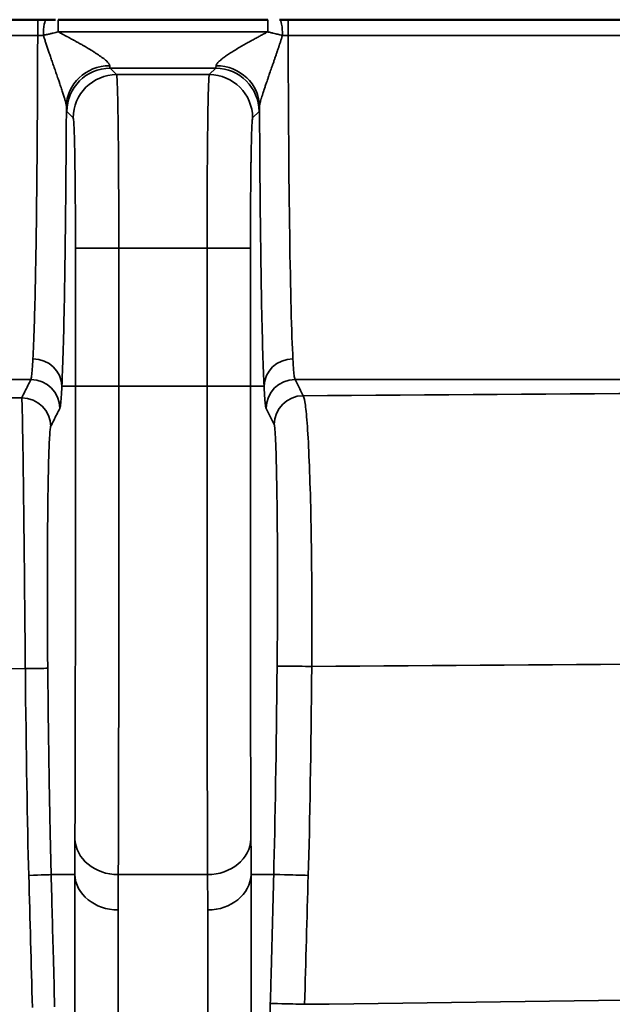
# Model space of a CAD drawing. Units: millimetres. Extents: x 63 to 2026, y 67 to 1019.
# Drawn here: x 1569 to 1580, y 805 to 822 of the extents above; entities that cross this region are included whole.
import ezdxf

# ---------------------------------------------------------------- set-up
doc = ezdxf.new("R2010")
doc.units = ezdxf.units.MM
doc.header["$LTSCALE"] = 4
doc.layers.add('Visibile (ISO)', color=7, linetype='Continuous', lineweight=50)
doc.layers.add('Visibile sottile (ISO)', color=7, linetype='Continuous', lineweight=35)

msp = doc.modelspace()

# ---------------------------------------------------------------- linework, layer by layer
at = {"layer": 'Visibile (ISO)'}
for p, q in [((1569.575, 822.063), (1564.536, 822.063)), ((1573.552, 822.063), (1569.93, 822.063)), ((1587.825, 822.063), (1573.907, 822.063))]:
    msp.add_line(p, q, dxfattribs=at)
for centre, major_axis, ratio, start_param, end_param in [((1569.575, 822.061), (-0.743, 0), 0.001767, 4.509437, 4.713149), ((1569.912, 822.063), (0.469, 0), 0.00001, 1.630665, 2.103504), ((1573.907, 822.062), (-0.747, 0), 0.000297, 4.712258, 4.91485)]:
    msp.add_ellipse(centre, major_axis=major_axis, ratio=ratio, start_param=start_param, end_param=end_param, dxfattribs=at)
at = {"layer": 'Visibile sottile (ISO)'}
for p, q in [((1569.575, 821.791), (1564.536, 821.791)), ((1573.552, 821.853), (1569.93, 821.853)), ((1587.825, 821.791), (1573.907, 821.791)), ((1572.653, 821.224), (1570.829, 821.224)), ((1570.939, 821.114), (1570.829, 821.224)), ((1570.939, 821.114), (1572.542, 821.114)), ((1572.542, 821.114), (1572.653, 821.224)), ((1570.189, 820.364), (1570.079, 820.474)), ((1573.292, 820.364), (1573.403, 820.474)), ((1570.228, 815.726), (1570.228, 818.114)), ((1570.978, 818.114), (1570.978, 815.726)), ((1570.978, 818.114), (1572.504, 818.114)), ((1572.504, 815.726), (1572.504, 818.114)), ((1573.254, 818.114), (1573.254, 815.726)), ((1564.536, 815.843), (1569.457, 815.843)), ((1574.025, 815.843), (1587.707, 815.843)), ((1570.228, 815.726), (1569.993, 815.726)), ((1570.978, 815.726), (1572.504, 815.726)), ((1573.489, 815.726), (1573.254, 815.726)), ((1570.217, 807.284), (1569.808, 807.284)), ((1570.969, 807.284), (1572.513, 807.284)), ((1573.656, 807.284), (1573.264, 807.284))]:
    msp.add_line(p, q, dxfattribs=at)
for centre, major_axis, ratio, start_param, end_param in [((1569.575, 821.813), (0, 0.25), 0.00001, 0.000001, 1.655262), ((1569.725, 821.813), (0, 0.25), 0.201229, 0, 1.65304), ((1569.93, 821.813), (0, 0.25), 0.000043, 0, 1.408486), ((1573.552, 821.813), (0, 0.25), 0.00001, 0.000001, 1.408497), ((1573.757, 821.813), (0, 0.25), 0.201019, 4.630235, 6.283185), ((1573.907, 821.813), (0, 0.25), 0.00001, 6.283184, 7.938388), ((1569.574, 821.816), (-0.496, 0), 0.049377, 1.570858, 1.774535), ((1573.907, 821.814), (-0.496, 0), 0.045861, 1.36733, 1.57071), ((1574.029, 822.34), (0, -6.5), 0.018796, 4.796805, 5.949244), ((1570.821, 820.561), (-0.749, -0.037), 0.94229, 4.666075, 6.23103), ((1570.83, 821.975), (0, -0.751), 0.034901, 5.942377, 6.265748), ((1572.652, 821.975), (0, -0.751), 0.034878, 0.017439, 0.340804), ((1572.661, 820.561), (0.749, -0.037), 0.942293, 0.052151, 1.617116), ((1570.829, 820.474), (0.53, 0.53), 0.999695, 0.785549, 2.356041), ((1570.939, 820.364), (0.53, 0.53), 0.999695, 0.785549, 2.356041), ((1572.542, 820.364), (0.53, -0.53), 0.999695, 0.785552, 2.356044), ((1572.653, 820.474), (0.53, -0.53), 0.999695, 0.785552, 2.356044), ((1570.08, 821.974), (0, -1.5), 0.017452, 5.942213, 6.265744), ((1573.402, 821.975), (0, -1.5), 0.017452, 0.017449, 0.340947), ((1569.493, 815.726), (0.499, -0.025), 0.944629, 0.053211, 1.618284), ((1573.989, 815.726), (-0.499, -0.025), 0.944629, 4.664895, 6.229974), ((1569.457, 815.344), (0.447, -0.223), 0.999239, 0.463965, 2.033474), ((1574.025, 815.344), (-0.447, -0.223), 0.999239, 4.249711, 5.81922), ((1570.978, 815.726), (-0.75, 0), 0.00001, 4.713391, 6.267736), ((1572.504, 815.726), (0.75, 0), 0.00001, 0.023629, 1.570796), ((1745.738, 785.806), (869.697, 0), 0.0349, 1.753631, 1.769378), ((1572.244, 814.792), (30.204, 0.145), 0.024949, 1.668327, 1.841235), ((1569.3, 815.028), (0.447, -0.223), 0.99924, 0.464081, 2.033029), ((1574.165, 815.062), (-0.448, -0.223), 0.999238, 4.250689, 5.819719), ((1574.215, 810.883), (-0.5, 0.005), 0.001941, 4.513351, 6.265733), ((1574.193, 814.033), (-0.021, -8.204), 0.017078, 0.601825, 1.176659), ((1750.209, 779.419), (889.023, -0.189), 0.036062, 1.75469, 1.76997), ((1578.351, 809.323), (39.978, -0.025), 0.038947, 1.797633, 1.893993), ((1569.249, 810.846), (0.5, 0.005), 0.002268, 4.939044, 6.265466), ((1569.48, 813.932), (0.022, -8.094), 0.016978, 5.103505, 5.679063), ((1570.285, 809.014), (0.039, 2.977), 0.018687, 1.954203, 2.191002), ((1570.969, 807.917), (-0.75, 0.004), 0.844185, 0.032555, 1.57552), ((1572.513, 807.917), (0.75, 0.004), 0.844185, 4.707666, 6.25063), ((1573.197, 809.015), (0.039, -2.978), 0.018688, 0.950551, 1.187314), ((1574.156, 807.271), (-0.5, 0.014), 0.005525, 4.51335, 6.265738), ((1569.308, 807.271), (0.5, 0.014), 0.006319, 4.937465, 6.249559), ((-3029.056, 672.532), (39.951, -4842.072), 0.950047, 1.590315, 1.590787), ((1569.308, 807.271), (0.5, 0.014), 0.006319, 6.26414, 6.265738), ((1570.967, 807.305), (-0.75, 0), 0.843036, 0.032441, 1.570687), ((1571.059, 808.506), (0.049, 3.43), 0.022699, 1.935254, 2.134984), ((1572.423, 808.506), (0.049, -3.431), 0.0227, 1.006603, 1.206287), ((1572.515, 807.305), (0.75, 0), 0.843036, 4.712499, 6.250744), ((6322.104, 672.131), (-2.884, 4841.434), 0.981052, 1.542295, 1.542756), ((1750.232, 748.893), (-887.883, -0.001), 0.06452, 4.896422, 4.911978), ((1574.096, 805.042), (-0.5, 0.013), 0.005436, 4.513278, 6.18982)]:
    msp.add_ellipse(centre, major_axis=major_axis, ratio=ratio, start_param=start_param, end_param=end_param, dxfattribs=at)
for points, knots in [([(1569.575, 821.791), (1569.574, 821.528), (1569.573, 821.268), (1569.572, 821.013), (1569.572, 820.868), (1569.571, 820.725), (1569.57, 820.584), (1569.569, 820.309), (1569.567, 820.043), (1569.565, 819.784), (1569.564, 819.677), (1569.563, 819.571), (1569.562, 819.466), (1569.56, 819.186), (1569.557, 818.914), (1569.553, 818.655), (1569.552, 818.582), (1569.552, 818.511), (1569.551, 818.44), (1569.547, 818.166), (1569.542, 817.907), (1569.538, 817.662), (1569.537, 817.62), (1569.536, 817.578), (1569.535, 817.537), (1569.53, 817.275), (1569.524, 817.029), (1569.517, 816.814), (1569.517, 816.797), (1569.516, 816.781), (1569.516, 816.764), (1569.508, 816.538), (1569.501, 816.347), (1569.493, 816.199)], [0, 0, 0, 0, 0.1061364, 0.1061364, 0.1061364, 0.1666667, 0.1666667, 0.1666667, 0.2845348, 0.2845348, 0.2845348, 0.3333333, 0.3333333, 0.3333333, 0.4635797, 0.4635797, 0.4635797, 0.5, 0.5, 0.5, 0.6422426, 0.6422426, 0.6422426, 0.6666667, 0.6666667, 0.6666667, 0.8212491, 0.8212491, 0.8212491, 0.8333333, 0.8333333, 0.8333333, 0.999999, 0.999999, 0.999999, 0.999999]), ([(1569.93, 821.853), (1569.901, 821.846), (1569.873, 821.839), (1569.844, 821.832), (1569.836, 821.83), (1569.827, 821.828), (1569.818, 821.826), (1569.799, 821.821), (1569.779, 821.816), (1569.76, 821.811), (1569.74, 821.807), (1569.72, 821.802), (1569.7, 821.798), (1569.692, 821.796), (1569.683, 821.794), (1569.675, 821.792)], [0.0000031, 0.0000031, 0.0000031, 0.0000031, 0.3333333, 0.3333333, 0.3333333, 0.4358663, 0.4358663, 0.4358663, 0.6666667, 0.6666667, 0.6666667, 0.8994683, 0.8994683, 0.8994683, 1, 1, 1, 1]), ([(1570.071, 820.561), (1570.071, 820.567), (1570.07, 820.576), (1570.068, 820.586), (1570.066, 820.596), (1570.064, 820.607), (1570.061, 820.62), (1570.058, 820.633), (1570.054, 820.648), (1570.05, 820.665), (1570.045, 820.682), (1570.039, 820.702), (1570.033, 820.723), (1570.026, 820.744), (1570.019, 820.767), (1570.011, 820.792), (1570.003, 820.816), (1569.995, 820.843), (1569.986, 820.87), (1569.977, 820.897), (1569.967, 820.926), (1569.957, 820.954), (1569.955, 820.962), (1569.952, 820.97), (1569.95, 820.977), (1569.942, 820.999), (1569.935, 821.02), (1569.927, 821.042), (1569.917, 821.071), (1569.907, 821.101), (1569.897, 821.13), (1569.887, 821.159), (1569.877, 821.188), (1569.867, 821.217), (1569.857, 821.245), (1569.847, 821.274), (1569.837, 821.302), (1569.828, 821.33), (1569.818, 821.357), (1569.809, 821.384), (1569.8, 821.411), (1569.791, 821.437), (1569.782, 821.463), (1569.773, 821.488), (1569.765, 821.513), (1569.756, 821.537), (1569.748, 821.561), (1569.74, 821.585), (1569.733, 821.607), (1569.725, 821.63), (1569.718, 821.651), (1569.712, 821.672), (1569.705, 821.693), (1569.699, 821.713), (1569.693, 821.733), (1569.686, 821.752), (1569.68, 821.772), (1569.675, 821.792)], [0.0000001, 0.0000001, 0.0000001, 0.0000001, 0.0555556, 0.0555556, 0.0555556, 0.1111111, 0.1111111, 0.1111111, 0.1666667, 0.1666667, 0.1666667, 0.2222222, 0.2222222, 0.2222222, 0.2777778, 0.2777778, 0.2777778, 0.3333333, 0.3333333, 0.3333333, 0.3888889, 0.3888889, 0.3888889, 0.4033662, 0.4033662, 0.4033662, 0.4444444, 0.4444444, 0.4444444, 0.5, 0.5, 0.5, 0.5555556, 0.5555556, 0.5555556, 0.6111111, 0.6111111, 0.6111111, 0.6666667, 0.6666667, 0.6666667, 0.7222222, 0.7222222, 0.7222222, 0.7777778, 0.7777778, 0.7777778, 0.8333333, 0.8333333, 0.8333333, 0.8888889, 0.8888889, 0.8888889, 0.9444444, 0.9444444, 0.9444444, 1, 1, 1, 1]), ([(1570.821, 821.267), (1570.82, 821.274), (1570.818, 821.281), (1570.814, 821.288), (1570.81, 821.296), (1570.804, 821.304), (1570.797, 821.313), (1570.796, 821.314), (1570.795, 821.315), (1570.794, 821.317), (1570.787, 821.325), (1570.779, 821.334), (1570.769, 821.343), (1570.766, 821.345), (1570.764, 821.348), (1570.762, 821.35), (1570.752, 821.359), (1570.741, 821.369), (1570.728, 821.379), (1570.724, 821.382), (1570.72, 821.385), (1570.716, 821.389), (1570.703, 821.399), (1570.69, 821.409), (1570.675, 821.419), (1570.669, 821.424), (1570.663, 821.428), (1570.656, 821.433), (1570.642, 821.443), (1570.628, 821.453), (1570.613, 821.463), (1570.604, 821.468), (1570.596, 821.474), (1570.587, 821.48), (1570.573, 821.489), (1570.558, 821.498), (1570.543, 821.508), (1570.532, 821.515), (1570.521, 821.521), (1570.511, 821.528), (1570.497, 821.536), (1570.483, 821.545), (1570.469, 821.553), (1570.456, 821.561), (1570.444, 821.568), (1570.431, 821.575), (1570.419, 821.583), (1570.406, 821.59), (1570.394, 821.597), (1570.38, 821.605), (1570.366, 821.614), (1570.351, 821.622), (1570.341, 821.628), (1570.33, 821.634), (1570.319, 821.64), (1570.304, 821.649), (1570.288, 821.657), (1570.273, 821.666), (1570.264, 821.671), (1570.255, 821.676), (1570.246, 821.681), (1570.229, 821.69), (1570.213, 821.699), (1570.197, 821.708), (1570.189, 821.712), (1570.182, 821.716), (1570.175, 821.72), (1570.157, 821.729), (1570.14, 821.739), (1570.124, 821.748), (1570.118, 821.751), (1570.113, 821.754), (1570.107, 821.756), (1570.089, 821.766), (1570.072, 821.776), (1570.055, 821.785), (1570.051, 821.787), (1570.047, 821.789), (1570.043, 821.791), (1570.025, 821.801), (1570.008, 821.81), (1569.991, 821.819), (1569.989, 821.821), (1569.986, 821.822), (1569.984, 821.823), (1569.966, 821.833), (1569.949, 821.842), (1569.933, 821.851), (1569.932, 821.852), (1569.931, 821.852), (1569.93, 821.853)], [0.0000003, 0.0000003, 0.0000003, 0.0000003, 0.0625, 0.0625, 0.0625, 0.125, 0.125, 0.125, 0.1328479, 0.1328479, 0.1328479, 0.1875, 0.1875, 0.1875, 0.1992351, 0.1992351, 0.1992351, 0.25, 0.25, 0.25, 0.2656522, 0.2656522, 0.2656522, 0.3125, 0.3125, 0.3125, 0.3320883, 0.3320883, 0.3320883, 0.375, 0.375, 0.375, 0.3985234, 0.3985234, 0.3985234, 0.4375, 0.4375, 0.4375, 0.4649828, 0.4649828, 0.4649828, 0.5, 0.5, 0.5, 0.5314187, 0.5314187, 0.5314187, 0.5625, 0.5625, 0.5625, 0.5978251, 0.5978251, 0.5978251, 0.625, 0.625, 0.625, 0.664249, 0.664249, 0.664249, 0.6875, 0.6875, 0.6875, 0.7306763, 0.7306763, 0.7306763, 0.75, 0.75, 0.75, 0.7971008, 0.7971008, 0.7971008, 0.8125, 0.8125, 0.8125, 0.8635301, 0.8635301, 0.8635301, 0.875, 0.875, 0.875, 0.9299411, 0.9299411, 0.9299411, 0.9375, 0.9375, 0.9375, 0.9963884, 0.9963884, 0.9963884, 1, 1, 1, 1]), ([(1572.661, 821.267), (1572.662, 821.273), (1572.663, 821.279), (1572.667, 821.286), (1572.67, 821.293), (1572.675, 821.301), (1572.682, 821.309), (1572.688, 821.318), (1572.697, 821.327), (1572.707, 821.338), (1572.718, 821.348), (1572.73, 821.359), (1572.745, 821.371), (1572.759, 821.384), (1572.776, 821.397), (1572.795, 821.411), (1572.814, 821.425), (1572.835, 821.44), (1572.858, 821.455), (1572.88, 821.47), (1572.905, 821.486), (1572.93, 821.502), (1572.955, 821.518), (1572.982, 821.534), (1573.008, 821.55), (1573.035, 821.566), (1573.062, 821.582), (1573.089, 821.598), (1573.116, 821.614), (1573.143, 821.629), (1573.169, 821.644), (1573.196, 821.658), (1573.222, 821.673), (1573.246, 821.687), (1573.271, 821.7), (1573.295, 821.713), (1573.318, 821.726), (1573.341, 821.738), (1573.363, 821.75), (1573.385, 821.762), (1573.406, 821.773), (1573.426, 821.784), (1573.445, 821.795), (1573.465, 821.805), (1573.483, 821.815), (1573.501, 821.825), (1573.519, 821.835), (1573.536, 821.844), (1573.552, 821.853)], [0, 0, 0, 0, 0.0625, 0.0625, 0.0625, 0.125, 0.125, 0.125, 0.1875, 0.1875, 0.1875, 0.25, 0.25, 0.25, 0.3125, 0.3125, 0.3125, 0.375, 0.375, 0.375, 0.4375, 0.4375, 0.4375, 0.5, 0.5, 0.5, 0.5625, 0.5625, 0.5625, 0.625, 0.625, 0.625, 0.6875, 0.6875, 0.6875, 0.75, 0.75, 0.75, 0.8125, 0.8125, 0.8125, 0.875, 0.875, 0.875, 0.9375, 0.9375, 0.9375, 0.9999999, 0.9999999, 0.9999999, 0.9999999]), ([(1573.411, 820.561), (1573.411, 820.566), (1573.412, 820.573), (1573.413, 820.582), (1573.413, 820.582), (1573.413, 820.582), (1573.413, 820.583), (1573.414, 820.591), (1573.416, 820.6), (1573.419, 820.611), (1573.419, 820.612), (1573.419, 820.613), (1573.419, 820.615), (1573.422, 820.625), (1573.425, 820.637), (1573.428, 820.65), (1573.429, 820.652), (1573.429, 820.655), (1573.43, 820.657), (1573.433, 820.67), (1573.437, 820.684), (1573.442, 820.699), (1573.443, 820.703), (1573.444, 820.707), (1573.445, 820.711), (1573.45, 820.726), (1573.455, 820.743), (1573.46, 820.76), (1573.462, 820.766), (1573.464, 820.772), (1573.466, 820.778), (1573.472, 820.795), (1573.477, 820.814), (1573.484, 820.833), (1573.486, 820.841), (1573.489, 820.849), (1573.492, 820.858), (1573.498, 820.876), (1573.504, 820.895), (1573.511, 820.915), (1573.514, 820.925), (1573.518, 820.936), (1573.522, 820.947), (1573.528, 820.965), (1573.534, 820.983), (1573.541, 821.002), (1573.545, 821.015), (1573.549, 821.027), (1573.554, 821.04), (1573.56, 821.057), (1573.566, 821.075), (1573.572, 821.092), (1573.577, 821.106), (1573.582, 821.121), (1573.586, 821.135), (1573.592, 821.151), (1573.597, 821.166), (1573.603, 821.182), (1573.608, 821.197), (1573.614, 821.213), (1573.619, 821.228), (1573.624, 821.242), (1573.628, 821.255), (1573.633, 821.269), (1573.639, 821.285), (1573.644, 821.301), (1573.65, 821.317), (1573.654, 821.329), (1573.658, 821.34), (1573.661, 821.351), (1573.667, 821.368), (1573.673, 821.384), (1573.678, 821.4), (1573.682, 821.409), (1573.685, 821.418), (1573.688, 821.427), (1573.694, 821.444), (1573.699, 821.461), (1573.705, 821.477), (1573.707, 821.484), (1573.71, 821.491), (1573.712, 821.498), (1573.718, 821.515), (1573.723, 821.532), (1573.729, 821.548), (1573.731, 821.553), (1573.733, 821.559), (1573.734, 821.564), (1573.74, 821.581), (1573.746, 821.597), (1573.751, 821.613), (1573.752, 821.618), (1573.754, 821.622), (1573.755, 821.626), (1573.761, 821.643), (1573.766, 821.659), (1573.771, 821.675), (1573.772, 821.678), (1573.773, 821.681), (1573.774, 821.683), (1573.779, 821.7), (1573.784, 821.716), (1573.789, 821.733), (1573.79, 821.734), (1573.79, 821.736), (1573.791, 821.738), (1573.796, 821.755), (1573.801, 821.772), (1573.806, 821.789), (1573.807, 821.79), (1573.807, 821.791), (1573.807, 821.792)], [0, 0, 0, 0, 0.052632, 0.052632, 0.052632, 0.05543, 0.05543, 0.05543, 0.105263, 0.105263, 0.105263, 0.110858, 0.110858, 0.110858, 0.157895, 0.157895, 0.157895, 0.166283, 0.166283, 0.166283, 0.210526, 0.210526, 0.210526, 0.221694, 0.221694, 0.221694, 0.263158, 0.263158, 0.263158, 0.277063, 0.277063, 0.277063, 0.315789, 0.315789, 0.315789, 0.332491, 0.332491, 0.332491, 0.368421, 0.368421, 0.368421, 0.387965, 0.387965, 0.387965, 0.421053, 0.421053, 0.421053, 0.443379, 0.443379, 0.443379, 0.473684, 0.473684, 0.473684, 0.498811, 0.498811, 0.498811, 0.526316, 0.526316, 0.526316, 0.554261, 0.554261, 0.554261, 0.578947, 0.578947, 0.578947, 0.609692, 0.609692, 0.609692, 0.631579, 0.631579, 0.631579, 0.665092, 0.665092, 0.665092, 0.684211, 0.684211, 0.684211, 0.720504, 0.720504, 0.720504, 0.736842, 0.736842, 0.736842, 0.775927, 0.775927, 0.775927, 0.789474, 0.789474, 0.789474, 0.831348, 0.831348, 0.831348, 0.842105, 0.842105, 0.842105, 0.886775, 0.886775, 0.886775, 0.894737, 0.894737, 0.894737, 0.942191, 0.942191, 0.942191, 0.947368, 0.947368, 0.947368, 0.997524, 0.997524, 0.997524, 1, 1, 1, 1]), ([(1573.807, 821.792), (1573.805, 821.792), (1573.804, 821.793), (1573.802, 821.793), (1573.777, 821.799), (1573.752, 821.804), (1573.727, 821.81), (1573.715, 821.813), (1573.704, 821.816), (1573.692, 821.819), (1573.676, 821.823), (1573.66, 821.827), (1573.643, 821.831), (1573.624, 821.835), (1573.605, 821.84), (1573.585, 821.845), (1573.574, 821.847), (1573.563, 821.85), (1573.552, 821.853)], [0, 0, 0, 0, 0.02184, 0.02184, 0.02184, 0.333333, 0.333333, 0.333333, 0.474651, 0.474651, 0.474651, 0.666667, 0.666667, 0.666667, 0.881492, 0.881492, 0.881492, 1, 1, 1, 1]), ([(1570.978, 818.114), (1570.978, 818.28), (1570.978, 818.446), (1570.977, 818.61), (1570.977, 818.687), (1570.977, 818.763), (1570.977, 818.839), (1570.976, 819.013), (1570.975, 819.183), (1570.974, 819.346), (1570.974, 819.406), (1570.974, 819.464), (1570.973, 819.521), (1570.972, 819.691), (1570.971, 819.85), (1570.969, 819.995), (1570.969, 820.033), (1570.968, 820.071), (1570.968, 820.107), (1570.966, 820.252), (1570.964, 820.378), (1570.963, 820.487), (1570.962, 820.507), (1570.962, 820.527), (1570.962, 820.546), (1570.96, 820.653), (1570.958, 820.741), (1570.956, 820.815), (1570.955, 820.824), (1570.955, 820.832), (1570.955, 820.841), (1570.953, 820.916), (1570.951, 820.977), (1570.948, 821.024), (1570.948, 821.026), (1570.948, 821.029), (1570.948, 821.032), (1570.945, 821.079), (1570.942, 821.11), (1570.939, 821.114)], [0, 0, 0, 0, 0.097149, 0.097149, 0.097149, 0.142857, 0.142857, 0.142857, 0.247623, 0.247623, 0.247623, 0.285714, 0.285714, 0.285714, 0.398392, 0.398392, 0.398392, 0.428571, 0.428571, 0.428571, 0.548705, 0.548705, 0.548705, 0.571429, 0.571429, 0.571429, 0.69876, 0.69876, 0.69876, 0.714286, 0.714286, 0.714286, 0.849436, 0.849436, 0.849436, 0.857143, 0.857143, 0.857143, 1, 1, 1, 1]), ([(1572.504, 818.114), (1572.504, 818.322), (1572.504, 818.53), (1572.505, 818.734), (1572.505, 818.768), (1572.505, 818.802), (1572.505, 818.836), (1572.506, 819.044), (1572.507, 819.247), (1572.508, 819.439), (1572.508, 819.465), (1572.508, 819.491), (1572.508, 819.517), (1572.51, 819.711), (1572.511, 819.894), (1572.513, 820.056), (1572.513, 820.073), (1572.514, 820.09), (1572.514, 820.106), (1572.516, 820.267), (1572.518, 820.406), (1572.52, 820.522), (1572.52, 820.531), (1572.52, 820.54), (1572.52, 820.549), (1572.522, 820.664), (1572.524, 820.756), (1572.526, 820.832), (1572.527, 820.836), (1572.527, 820.84), (1572.527, 820.844), (1572.529, 820.921), (1572.531, 820.982), (1572.534, 821.029), (1572.534, 821.03), (1572.534, 821.031), (1572.534, 821.032), (1572.537, 821.08), (1572.539, 821.11), (1572.542, 821.114)], [0, 0, 0, 0, 0.122389, 0.122389, 0.122389, 0.142857, 0.142857, 0.142857, 0.268718, 0.268718, 0.268718, 0.285714, 0.285714, 0.285714, 0.415079, 0.415079, 0.415079, 0.428571, 0.428571, 0.428571, 0.561203, 0.561203, 0.561203, 0.571429, 0.571429, 0.571429, 0.707306, 0.707306, 0.707306, 0.714286, 0.714286, 0.714286, 0.853696, 0.853696, 0.853696, 0.857143, 0.857143, 0.857143, 1, 1, 1, 1]), ([(1573.489, 815.726), (1573.481, 815.877), (1573.474, 816.067), (1573.467, 816.297), (1573.461, 816.527), (1573.454, 816.798), (1573.448, 817.102), (1573.442, 817.406), (1573.437, 817.743), (1573.432, 818.108), (1573.427, 818.474), (1573.423, 818.868), (1573.419, 819.278), (1573.416, 819.688), (1573.413, 820.114), (1573.411, 820.561)], [0, 0, 0, 0, 0.2, 0.2, 0.2, 0.4, 0.4, 0.4, 0.6, 0.6, 0.6, 0.8, 0.8, 0.8, 1, 1, 1, 1]), ([(1570.228, 818.114), (1570.228, 818.241), (1570.228, 818.364), (1570.227, 818.486), (1570.227, 818.544), (1570.227, 818.601), (1570.227, 818.658), (1570.226, 818.788), (1570.226, 818.916), (1570.225, 819.038), (1570.224, 819.083), (1570.224, 819.126), (1570.223, 819.169), (1570.222, 819.297), (1570.221, 819.416), (1570.219, 819.525), (1570.219, 819.553), (1570.219, 819.581), (1570.218, 819.609), (1570.216, 819.717), (1570.215, 819.812), (1570.213, 819.893), (1570.212, 819.909), (1570.212, 819.924), (1570.212, 819.938), (1570.21, 820.019), (1570.208, 820.084), (1570.206, 820.14), (1570.206, 820.146), (1570.205, 820.153), (1570.205, 820.159), (1570.203, 820.216), (1570.201, 820.261), (1570.198, 820.296), (1570.198, 820.298), (1570.198, 820.3), (1570.198, 820.302), (1570.195, 820.338), (1570.192, 820.361), (1570.189, 820.364)], [0, 0, 0, 0, 0.09688, 0.09688, 0.09688, 0.142857, 0.142857, 0.142857, 0.247777, 0.247777, 0.247777, 0.285714, 0.285714, 0.285714, 0.398504, 0.398504, 0.398504, 0.428571, 0.428571, 0.428571, 0.548794, 0.548794, 0.548794, 0.571429, 0.571429, 0.571429, 0.698814, 0.698814, 0.698814, 0.714286, 0.714286, 0.714286, 0.849459, 0.849459, 0.849459, 0.857143, 0.857143, 0.857143, 1, 1, 1, 1]), ([(1573.254, 818.114), (1573.254, 818.273), (1573.254, 818.427), (1573.255, 818.579), (1573.255, 818.604), (1573.255, 818.63), (1573.255, 818.655), (1573.256, 818.811), (1573.257, 818.963), (1573.258, 819.108), (1573.258, 819.128), (1573.258, 819.147), (1573.258, 819.166), (1573.26, 819.312), (1573.261, 819.449), (1573.263, 819.571), (1573.263, 819.583), (1573.263, 819.596), (1573.264, 819.608), (1573.266, 819.729), (1573.268, 819.833), (1573.27, 819.92), (1573.27, 819.927), (1573.27, 819.934), (1573.27, 819.94), (1573.272, 820.027), (1573.274, 820.095), (1573.276, 820.153), (1573.276, 820.156), (1573.277, 820.159), (1573.277, 820.161), (1573.279, 820.219), (1573.281, 820.265), (1573.284, 820.3), (1573.284, 820.301), (1573.284, 820.302), (1573.284, 820.303), (1573.286, 820.338), (1573.289, 820.361), (1573.292, 820.364)], [0, 0, 0, 0, 0.122274, 0.122274, 0.122274, 0.142857, 0.142857, 0.142857, 0.268768, 0.268768, 0.268768, 0.285714, 0.285714, 0.285714, 0.4151, 0.4151, 0.4151, 0.428571, 0.428571, 0.428571, 0.56121, 0.56121, 0.56121, 0.571429, 0.571429, 0.571429, 0.707309, 0.707309, 0.707309, 0.714286, 0.714286, 0.714286, 0.853691, 0.853691, 0.853691, 0.857143, 0.857143, 0.857143, 1, 1, 1, 1]), ([(1570.978, 818.114), (1570.9, 818.114), (1570.823, 818.114), (1570.749, 818.114), (1570.675, 818.114), (1570.604, 818.114), (1570.541, 818.114), (1570.478, 818.114), (1570.422, 818.114), (1570.376, 818.114), (1570.329, 818.115), (1570.293, 818.116), (1570.268, 818.114), (1570.243, 818.112), (1570.229, 818.107), (1570.228, 818.114)], [0, 0, 0, 0, 0.2, 0.2, 0.2, 0.4, 0.4, 0.4, 0.6, 0.6, 0.6, 0.8, 0.8, 0.8, 1, 1, 1, 1]), ([(1573.254, 818.114), (1573.252, 818.113), (1573.239, 818.114), (1573.214, 818.114), (1573.189, 818.115), (1573.152, 818.114), (1573.106, 818.114), (1573.06, 818.114), (1573.003, 818.114), (1572.94, 818.114), (1572.877, 818.114), (1572.807, 818.114), (1572.733, 818.114), (1572.659, 818.114), (1572.581, 818.114), (1572.504, 818.114)], [0, 0, 0, 0, 0.2, 0.2, 0.2, 0.4, 0.4, 0.4, 0.6, 0.6, 0.6, 0.8, 0.8, 0.8, 1, 1, 1, 1]), ([(1569.493, 816.199), (1569.489, 816.133), (1569.486, 816.074), (1569.482, 816.025), (1569.478, 815.976), (1569.474, 815.937), (1569.47, 815.905), (1569.466, 815.874), (1569.462, 815.852), (1569.457, 815.843)], [0, 0, 0, 0, 0.333333, 0.333333, 0.333333, 0.666667, 0.666667, 0.666667, 1, 1, 1, 1]), ([(1574.025, 815.843), (1574.021, 815.851), (1574.017, 815.868), (1574.013, 815.895), (1574.009, 815.921), (1574.005, 815.957), (1574.001, 816.006), (1573.997, 816.056), (1573.993, 816.119), (1573.989, 816.199)], [0, 0, 0, 0, 0.333333, 0.333333, 0.333333, 0.666667, 0.666667, 0.666667, 1, 1, 1, 1]), ([(1569.457, 815.843), (1569.44, 815.808), (1569.405, 815.738), (1569.352, 815.633), (1569.317, 815.563), (1569.3, 815.527)], [0, 0, 0, 0, 0.3333333, 0.6666667, 1, 1, 1, 1]), ([(1574.165, 815.562), (1574.15, 815.593), (1574.119, 815.655), (1574.072, 815.749), (1574.04, 815.812), (1574.025, 815.843)], [0.0000008, 0.0000008, 0.0000008, 0.0000008, 0.3333333, 0.6666667, 1, 1, 1, 1]), ([(1570.219, 807.901), (1570.22, 808.171), (1570.222, 808.473), (1570.223, 808.808), (1570.223, 809.143), (1570.224, 809.512), (1570.225, 809.913), (1570.225, 810.314), (1570.226, 810.748), (1570.226, 811.176), (1570.227, 811.604), (1570.227, 812.026), (1570.227, 812.438), (1570.227, 812.85), (1570.228, 813.252), (1570.228, 813.636), (1570.228, 814.021), (1570.228, 814.389), (1570.228, 814.738), (1570.228, 815.087), (1570.228, 815.417), (1570.228, 815.726)], [0, 0, 0, 0, 0.142857, 0.142857, 0.142857, 0.285714, 0.285714, 0.285714, 0.428571, 0.428571, 0.428571, 0.571429, 0.571429, 0.571429, 0.714286, 0.714286, 0.714286, 0.857143, 0.857143, 0.857143, 1, 1, 1, 1]), ([(1570.969, 807.284), (1570.97, 807.572), (1570.971, 807.898), (1570.972, 808.261), (1570.973, 808.623), (1570.974, 809.02), (1570.975, 809.452), (1570.975, 809.884), (1570.976, 810.352), (1570.976, 810.814), (1570.977, 811.277), (1570.977, 811.732), (1570.977, 812.177), (1570.977, 812.621), (1570.978, 813.055), (1570.978, 813.47), (1570.978, 813.885), (1570.978, 814.283), (1570.978, 814.66), (1570.978, 815.037), (1570.978, 815.393), (1570.978, 815.726)], [0, 0, 0, 0, 0.142857, 0.142857, 0.142857, 0.285714, 0.285714, 0.285714, 0.428571, 0.428571, 0.428571, 0.571429, 0.571429, 0.571429, 0.714286, 0.714286, 0.714286, 0.857143, 0.857143, 0.857143, 1, 1, 1, 1]), ([(1572.513, 807.284), (1572.512, 807.55), (1572.511, 807.855), (1572.51, 808.208), (1572.509, 808.562), (1572.508, 808.967), (1572.507, 809.399), (1572.507, 809.831), (1572.506, 810.288), (1572.506, 810.793), (1572.505, 811.298), (1572.505, 811.853), (1572.505, 812.425), (1572.504, 812.997), (1572.504, 813.588), (1572.504, 814.146), (1572.504, 814.704), (1572.504, 815.229), (1572.504, 815.726)], [0, 0, 0, 0, 0.166667, 0.166667, 0.166667, 0.333333, 0.333333, 0.333333, 0.5, 0.5, 0.5, 0.666667, 0.666667, 0.666667, 0.833333, 0.833333, 0.833333, 1, 1, 1, 1]), ([(1573.263, 807.901), (1573.261, 808.151), (1573.26, 808.431), (1573.259, 808.76), (1573.258, 809.088), (1573.258, 809.464), (1573.257, 809.864), (1573.256, 810.264), (1573.256, 810.688), (1573.255, 811.156), (1573.255, 811.625), (1573.255, 812.138), (1573.254, 812.668), (1573.254, 813.199), (1573.254, 813.746), (1573.254, 814.263), (1573.254, 814.779), (1573.254, 815.265), (1573.254, 815.726)], [0, 0, 0, 0, 0.166667, 0.166667, 0.166667, 0.333333, 0.333333, 0.333333, 0.5, 0.5, 0.5, 0.666667, 0.666667, 0.666667, 0.833333, 0.833333, 0.833333, 1, 1, 1, 1]), ([(1573.525, 815.344), (1573.521, 815.352), (1573.517, 815.37), (1573.513, 815.399), (1573.509, 815.428), (1573.505, 815.466), (1573.502, 815.519), (1573.498, 815.573), (1573.493, 815.64), (1573.489, 815.726)], [0, 0, 0, 0, 0.333333, 0.333333, 0.333333, 0.666667, 0.666667, 0.666667, 1, 1, 1, 1]), ([(1569.3, 815.527), (1569.302, 815.514), (1569.304, 815.455), (1569.307, 815.354), (1569.309, 815.254), (1569.312, 815.113), (1569.315, 814.935), (1569.318, 814.756), (1569.321, 814.538), (1569.325, 814.297), (1569.328, 814.057), (1569.331, 813.793), (1569.334, 813.527), (1569.337, 813.262), (1569.34, 812.997), (1569.343, 812.725), (1569.346, 812.453), (1569.348, 812.175), (1569.352, 811.863), (1569.355, 811.552), (1569.358, 811.207), (1569.361, 810.846)], [0, 0, 0, 0, 0.1428571, 0.1428571, 0.1428571, 0.2857143, 0.2857143, 0.2857143, 0.4285714, 0.4285714, 0.4285714, 0.5714286, 0.5714286, 0.5714286, 0.7142857, 0.7142857, 0.7142857, 0.8571429, 0.8571429, 0.8571429, 0.9999998, 0.9999998, 0.9999998, 0.9999998]), ([(1574.314, 810.883), (1574.317, 811.246), (1574.318, 811.607), (1574.317, 811.954), (1574.316, 812.3), (1574.313, 812.633), (1574.308, 812.952), (1574.304, 813.271), (1574.298, 813.575), (1574.29, 813.853), (1574.282, 814.131), (1574.273, 814.383), (1574.263, 814.601), (1574.253, 814.819), (1574.242, 815.002), (1574.23, 815.144), (1574.219, 815.287), (1574.207, 815.389), (1574.196, 815.455), (1574.185, 815.521), (1574.175, 815.553), (1574.165, 815.562), (1574.165, 815.562), (1574.165, 815.562), (1574.165, 815.562)], [0, 0, 0, 0, 0.1428571, 0.1428571, 0.1428571, 0.2857143, 0.2857143, 0.2857143, 0.4285714, 0.4285714, 0.4285714, 0.5714286, 0.5714286, 0.5714286, 0.7142857, 0.7142857, 0.7142857, 0.8571429, 0.8571429, 0.8571429, 0.9999935, 0.9999935, 0.9999935, 1, 1, 1, 1]), ([(1569.957, 815.344), (1569.94, 815.309), (1569.904, 815.239), (1569.852, 815.134), (1569.817, 815.063), (1569.799, 815.028)], [0, 0, 0, 0, 0.3333333, 0.6666667, 1, 1, 1, 1]), ([(1573.665, 815.063), (1573.65, 815.094), (1573.619, 815.156), (1573.572, 815.25), (1573.54, 815.313), (1573.525, 815.344)], [0.0000003, 0.0000003, 0.0000003, 0.0000003, 0.3333333, 0.6666667, 1, 1, 1, 1]), ([(1569.799, 815.028), (1569.793, 815.016), (1569.788, 814.963), (1569.782, 814.874), (1569.776, 814.784), (1569.771, 814.659), (1569.766, 814.499), (1569.762, 814.339), (1569.757, 814.145), (1569.754, 813.93), (1569.75, 813.715), (1569.748, 813.479), (1569.746, 813.243), (1569.744, 813.007), (1569.743, 812.77), (1569.742, 812.527), (1569.742, 812.285), (1569.742, 812.036), (1569.743, 811.758), (1569.744, 811.497), (1569.746, 811.21), (1569.748, 810.91), (1569.749, 810.89), (1569.749, 810.871), (1569.749, 810.851)], [0, 0, 0, 0, 0.1428571, 0.1428571, 0.1428571, 0.2857143, 0.2857143, 0.2857143, 0.4285714, 0.4285714, 0.4285714, 0.5714286, 0.5714286, 0.5714286, 0.7142857, 0.7142857, 0.7142857, 0.8571429, 0.8571429, 0.8571429, 0.9912855, 0.9912855, 0.9912855, 1, 1, 1, 1]), ([(1573.715, 810.887), (1573.715, 810.895), (1573.715, 810.902), (1573.716, 810.91), (1573.719, 811.228), (1573.72, 811.541), (1573.721, 811.843), (1573.722, 812.152), (1573.722, 812.449), (1573.721, 812.734), (1573.72, 813.018), (1573.719, 813.289), (1573.716, 813.537), (1573.713, 813.786), (1573.71, 814.011), (1573.706, 814.205), (1573.702, 814.4), (1573.697, 814.563), (1573.693, 814.69), (1573.688, 814.817), (1573.683, 814.908), (1573.678, 814.967), (1573.674, 815.027), (1573.669, 815.054), (1573.665, 815.063)], [0, 0, 0, 0, 0.003269, 0.003269, 0.003269, 0.1428571, 0.1428571, 0.1428571, 0.2857143, 0.2857143, 0.2857143, 0.4285714, 0.4285714, 0.4285714, 0.5714286, 0.5714286, 0.5714286, 0.7142857, 0.7142857, 0.7142857, 0.8571429, 0.8571429, 0.8571429, 1, 1, 1, 1]), ([(1569.749, 810.851), (1569.75, 810.698), (1569.752, 810.547), (1569.754, 810.398), (1569.755, 810.256), (1569.757, 810.116), (1569.758, 809.979), (1569.76, 809.847), (1569.762, 809.718), (1569.764, 809.59), (1569.765, 809.468), (1569.767, 809.348), (1569.769, 809.23), (1569.77, 809.116), (1569.772, 809.005), (1569.774, 808.896), (1569.776, 808.79), (1569.777, 808.687), (1569.779, 808.586), (1569.781, 808.488), (1569.783, 808.393), (1569.785, 808.3), (1569.786, 808.21), (1569.788, 808.122), (1569.79, 808.036), (1569.792, 807.954), (1569.793, 807.872), (1569.795, 807.793), (1569.797, 807.71), (1569.799, 807.629), (1569.801, 807.55), (1569.803, 807.458), (1569.806, 807.37), (1569.808, 807.284)], [0, 0, 0, 0, 0.1063364, 0.1063364, 0.1063364, 0.2080177, 0.2080177, 0.2080177, 0.3055756, 0.3055756, 0.3055756, 0.3994482, 0.3994482, 0.3994482, 0.4899467, 0.4899467, 0.4899467, 0.5772115, 0.5772115, 0.5772115, 0.6614374, 0.6614374, 0.6614374, 0.7424754, 0.7424754, 0.7424754, 0.8209013, 0.8209013, 0.8209013, 0.9037204, 0.9037204, 0.9037204, 1, 1, 1, 1]), ([(1569.808, 807.284), (1569.82, 806.808), (1569.833, 806.331), (1569.846, 805.852), (1569.853, 805.567), (1569.861, 805.282), (1569.868, 804.996)], [0, 0, 0, 0, 0.6273087, 0.6273087, 0.6273087, 0.9999999, 0.9999999, 0.9999999, 0.9999999]), ([(1570.218, 795.07), (1570.218, 795.307), (1570.217, 795.553), (1570.217, 795.808), (1570.217, 796.063), (1570.217, 796.327), (1570.217, 796.601), (1570.216, 796.876), (1570.216, 797.161), (1570.216, 797.457), (1570.216, 797.754), (1570.216, 798.062), (1570.216, 798.383), (1570.215, 798.703), (1570.215, 799.037), (1570.215, 799.383), (1570.215, 799.73), (1570.215, 800.091), (1570.215, 800.465), (1570.215, 800.84), (1570.215, 801.23), (1570.215, 801.635), (1570.215, 802.04), (1570.215, 802.46), (1570.215, 802.897), (1570.215, 803.333), (1570.215, 803.786), (1570.215, 804.256), (1570.215, 804.726), (1570.216, 805.213), (1570.216, 805.717), (1570.216, 806.222), (1570.217, 806.745), (1570.217, 807.284)], [0, 0, 0, 0, 0.090909, 0.090909, 0.090909, 0.181818, 0.181818, 0.181818, 0.272727, 0.272727, 0.272727, 0.363636, 0.363636, 0.363636, 0.454545, 0.454545, 0.454545, 0.545455, 0.545455, 0.545455, 0.636364, 0.636364, 0.636364, 0.727273, 0.727273, 0.727273, 0.818182, 0.818182, 0.818182, 0.909091, 0.909091, 0.909091, 1, 1, 1, 1]), ([(1573.263, 795.07), (1573.263, 795.305), (1573.263, 795.55), (1573.263, 795.804), (1573.263, 796.058), (1573.263, 796.321), (1573.263, 796.595), (1573.264, 796.869), (1573.264, 797.154), (1573.264, 797.45), (1573.264, 797.746), (1573.264, 798.054), (1573.264, 798.375), (1573.264, 798.695), (1573.264, 799.029), (1573.264, 799.376), (1573.264, 799.723), (1573.264, 800.084), (1573.264, 800.459), (1573.264, 800.834), (1573.264, 801.224), (1573.264, 801.629), (1573.264, 802.035), (1573.264, 802.456), (1573.264, 802.893), (1573.264, 803.33), (1573.264, 803.783), (1573.264, 804.254), (1573.264, 804.724), (1573.264, 805.211), (1573.264, 805.716), (1573.264, 806.221), (1573.264, 806.745), (1573.264, 807.284)], [0, 0, 0, 0, 0.090909, 0.090909, 0.090909, 0.181818, 0.181818, 0.181818, 0.272727, 0.272727, 0.272727, 0.363636, 0.363636, 0.363636, 0.454545, 0.454545, 0.454545, 0.545455, 0.545455, 0.545455, 0.636364, 0.636364, 0.636364, 0.727273, 0.727273, 0.727273, 0.818182, 0.818182, 0.818182, 0.909091, 0.909091, 0.909091, 1, 1, 1, 1]), ([(1573.598, 805.055), (1573.602, 805.207), (1573.606, 805.358), (1573.61, 805.509), (1573.625, 806.104), (1573.641, 806.696), (1573.657, 807.284)], [0, 0, 0, 0, 0.2025575, 0.2025575, 0.2025575, 1, 1, 1, 1]), ([(1570.968, 794.47), (1570.968, 794.706), (1570.968, 794.952), (1570.968, 795.207), (1570.968, 795.462), (1570.968, 795.725), (1570.968, 796), (1570.968, 796.274), (1570.968, 796.559), (1570.968, 796.855), (1570.968, 797.152), (1570.968, 797.46), (1570.968, 797.78), (1570.968, 798.101), (1570.968, 798.433), (1570.968, 798.78), (1570.968, 799.127), (1570.968, 799.487), (1570.968, 799.861), (1570.968, 800.236), (1570.968, 800.625), (1570.968, 801.03), (1570.967, 801.434), (1570.967, 801.854), (1570.967, 802.29), (1570.967, 802.726), (1570.967, 803.179), (1570.967, 803.648), (1570.967, 804.117), (1570.967, 804.603), (1570.967, 805.108), (1570.967, 805.612), (1570.967, 806.133), (1570.967, 806.673)], [0, 0, 0, 0, 0.090909, 0.090909, 0.090909, 0.181818, 0.181818, 0.181818, 0.272727, 0.272727, 0.272727, 0.363636, 0.363636, 0.363636, 0.454545, 0.454545, 0.454545, 0.545455, 0.545455, 0.545455, 0.636364, 0.636364, 0.636364, 0.727273, 0.727273, 0.727273, 0.818182, 0.818182, 0.818182, 0.909091, 0.909091, 0.909091, 1, 1, 1, 1]), ([(1572.514, 794.47), (1572.514, 794.705), (1572.514, 794.949), (1572.514, 795.203), (1572.514, 795.457), (1572.514, 795.72), (1572.514, 795.994), (1572.514, 796.262), (1572.514, 796.54), (1572.514, 796.83), (1572.514, 796.836), (1572.514, 796.842), (1572.514, 796.848), (1572.514, 797.144), (1572.514, 797.452), (1572.514, 797.772), (1572.514, 798.093), (1572.514, 798.426), (1572.514, 798.772), (1572.514, 798.894), (1572.514, 799.017), (1572.514, 799.142), (1572.514, 799.373), (1572.514, 799.611), (1572.514, 799.854), (1572.514, 800.229), (1572.514, 800.619), (1572.514, 801.024), (1572.514, 801.152), (1572.514, 801.281), (1572.514, 801.412), (1572.514, 801.696), (1572.514, 801.987), (1572.514, 802.286), (1572.514, 802.723), (1572.514, 803.176), (1572.515, 803.645), (1572.515, 804.115), (1572.515, 804.602), (1572.515, 805.106), (1572.515, 805.351), (1572.515, 805.599), (1572.515, 805.852), (1572.515, 806.121), (1572.515, 806.394), (1572.515, 806.673)], [0, 0, 0, 0, 0.090909, 0.090909, 0.090909, 0.181818, 0.181818, 0.181818, 0.270861, 0.270861, 0.270861, 0.272727, 0.272727, 0.272727, 0.363636, 0.363636, 0.363636, 0.454545, 0.454545, 0.454545, 0.486388, 0.486388, 0.486388, 0.545455, 0.545455, 0.545455, 0.636364, 0.636364, 0.636364, 0.66507, 0.66507, 0.66507, 0.727273, 0.727273, 0.727273, 0.818182, 0.818182, 0.818182, 0.909091, 0.909091, 0.909091, 0.953115, 0.953115, 0.953115, 1, 1, 1, 1])]:
    msp.add_open_spline(points, degree=3, knots=knots, dxfattribs=at)
for points in [[(1570.071, 820.561), (1570.069, 820.114), (1570.063, 819.263), (1570.051, 818.08), (1570.034, 817.069), (1570.015, 816.256), (1570, 815.877), (1569.993, 815.726)], [(1569.993, 815.726), (1569.989, 815.655), (1569.982, 815.53), (1569.97, 815.401), (1569.962, 815.353), (1569.957, 815.344)], [(1573.656, 807.284), (1573.681, 808.178), (1573.701, 809.43), (1573.715, 810.887)], [(1573.422, 794.891), (1573.423, 795.248), (1573.426, 795.993), (1573.437, 797.136), (1573.452, 798.275), (1573.469, 799.381), (1573.489, 800.434), (1573.508, 801.424), (1573.529, 802.347), (1573.548, 803.192), (1573.569, 804.053), (1573.587, 804.711), (1573.596, 805.056)]]:
    msp.add_open_spline(points, degree=3, dxfattribs=at)

doc.saveas('drawing.dxf')
